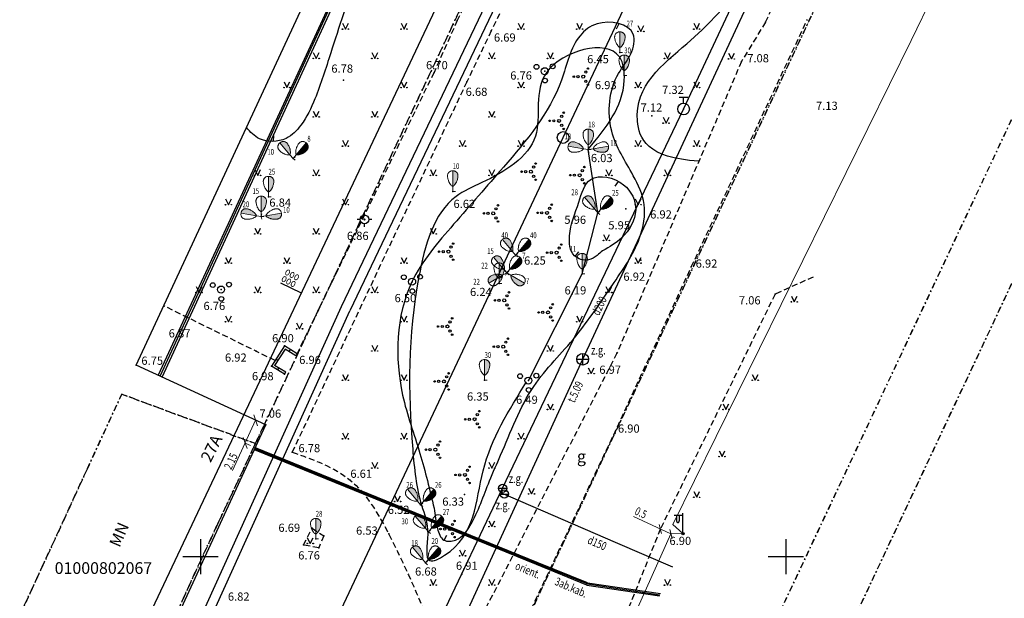
# Model space of a CAD drawing. Extents: x 501737 to 502036, y 314048 to 314452.
# Drawn here: x 501785 to 501869, y 314096 to 314146 of the extents above; entities that cross this region are included whole.
import ezdxf
from ezdxf.enums import TextEntityAlignment as Align

# ---------------------------------------------------------------- set-up
doc = ezdxf.new("R2010")
doc.units = 0
doc.header["$MEASUREMENT"] = 0
for name, pattern in [('0', [0.2, 0.1, 0.1]), ('2', [0.75, 0.5, -0.25]), ('DASHDOT', [1, 0.5, -0.25, 0, -0.25])]:
    doc.linetypes.add(name, pattern=pattern)
doc.layers.get('0').update_dxf_attribs({"color": 1, "linetype": 'CONTINUOUS'})
for name, color, linetype, lineweight in [('APGAISM', 51, 'APG_EL_KAB', 0), ('PIESAISTES', 5, '0', 9), ('sl', 10, '0', 30)]:
    doc.layers.add(name, color=color, linetype=linetype, lineweight=lineweight)
for name, color, linetype in [('APGAISM_VIRSZ', 51, '0'), ('AUGSTUMI', 250, '0'), ('CELI', 145, '0'), ('EKAS', 7, '0'), ('EKAS_ADR', 7, '0'), ('EKAS_TEKST', 7, '0'), ('GEODEZIJA', 2, '0'), ('KOKI', 3, '0'), ('KORTIKLS', 7, 'CONTINUOUS'), ('RELJEFS', 24, '0'), ('ROB_KAD_NR', 7, '0'), ('ROB_UZM', 121, '0'), ('SK', 42, 'KANALIZACIJA'), ('SK_VIRSZ', 42, '0'), ('SLT', 240, 'SILTUMTRASE_PAZ'), ('TEL_KAN', 5, 'TEL_KAN'), ('TER_KONTUR', 7, 'KONTURA'), ('TER_SIMB', 72, '0'), ('UV', 4, 'UDENSVADS'), ('UV_VIRSZ', 4, '0'), ('ZEMSPR', 21, 'EL_KAB_ZEMSPR'), ('ZOGI', 214, '0')]:
    doc.layers.add(name, color=color, linetype=linetype)
doc.styles.add('augst', font='romlatsw.shx', dxfattribs={"height": 0.7})
doc.styles.add('ekas', font='romlatcw.shx', dxfattribs={"height": 1})
doc.styles.add('geod', font='romlatsw.shx', dxfattribs={"height": 0.5})
doc.styles.add('Kad', font='romlatsw.shx', dxfattribs={"height": 1.5})
doc.styles.add('koki', font='romlatsw.shx', dxfattribs={"width": 0.75, "oblique": 15, "height": 0.5})
doc.styles.add('kom', font='romlatsw.shx', dxfattribs={"width": 0.75, "height": 0.5})
doc.styles.add('ltype', font='romlatsw.shx', dxfattribs={"height": 0.75})
doc.styles.add('ltype2', font='BATANG.TTF', dxfattribs={"height": 0.75})
doc.styles.add('SEG', font='romlatsw.shx', dxfattribs={"oblique": 15, "height": 1})
doc.linetypes.add('APG_EL_KAB', pattern='A,2,-0.4,[".",ltype2,S=1,R=0,X=-0.093,Y=-0.04],-0.5,2', length=4.9)
doc.linetypes.add('EL_KAB_ZEMSPR', pattern='A,2,-0.4,[".",ltype2,S=1,R=0,X=-0.093,Y=-0.04],-0.5,2', length=4.9)
doc.linetypes.add('KANALIZACIJA', pattern='A,7.5,["K",ltype,S=1,R=0,X=0.025,Y=-0.375],-0.8,7.5', length=15.8)
doc.linetypes.add('KONTURA', pattern='A,0,[".",ltype2,S=1.5,R=0,X=-0.333,Y=-0.062],-0.75', length=0.75)
doc.linetypes.add('SILTUMTRASE_PAZ', pattern='A,1.6,-0.4,1.6,-0.4,1.6,-0.4,1.6,["ST",ltype,S=1,R=0,X=0.1,Y=-0.375],-1.6', length=9.2)
doc.linetypes.add('TEL_KAN', pattern='A,5,["%",ltype,S=1,R=0,X=0.07,Y=-0.375],-1,5', length=11)
doc.linetypes.add('TEL_KANAL', pattern='A,5,["/",ltype,S=1,R=0,X=0.07,Y=-0.375],-1,5', length=11)
doc.linetypes.add('UDENSVADS', pattern='A,7.5,["Ū",ltype,S=1,R=0,X=0.125,Y=-0.375],-1,7.5', length=16)

# ---------------------------------------------------------------- blocks, each defined once
blk = doc.blocks.new('ti')
at = {"layer": 'KORTIKLS'}
for p, q in [((0, 3), (0, -3)), ((3, 0), (-3, 0))]:
    blk.add_line(p, q, dxfattribs=at)
blk = doc.blocks.new('maurs')
at = {"color": 72}
for points in [[(-0.25, 0.499), (0, -0.001)], [(0, -0.001), (0.25, 0.499)]]:
    blk.add_lwpolyline(points, dxfattribs=at)
for centre, radius in [((-0.25, -0.001), 0.028), ((0.25, -0.001), 0.0263)]:
    blk.add_circle(centre, radius, dxfattribs=at)
blk = doc.blocks.new('aplamp')
at = {"color": 51}
for points in [[(0, 0), (0, 1.75)], [(0, 1.55), (-0.75, 1.55)], [(-0.55, 1.55), (-0.55, 1.15)], [(-0.3, 1.15), (-0.3, 1.55)]]:
    blk.add_lwpolyline(points, dxfattribs=at)
blk.add_lwpolyline([(-0.55, 1.15, 0.025782), (-0.549, 1.11, 0.035646), (-0.545, 1.082, 0.0249), (-0.526, 1.017, 0.068753), (-0.516, 0.995, 0.06815), (-0.5, 0.978, 0.057244), (-0.478, 0.963, 0.057165), (-0.451, 0.953, 0.061325), (-0.425, 0.95, 0.061325), (-0.399, 0.953, 0.057165), (-0.372, 0.963, 0.057244), (-0.35, 0.978, 0.06815), (-0.334, 0.995, 0.068753), (-0.324, 1.017, 0.0249), (-0.305, 1.082, 0.035646), (-0.301, 1.11, 0.025782), (-0.3, 1.15)], format="xyb", dxfattribs=at)
blk.add_circle((0, 0), 0.1, dxfattribs=at)
blk = doc.blocks.new('udhidr')
at = {"color": 4}
for points in [[(0.375, 1), (-0.375, 1)], [(0, 0.5), (0, 1)]]:
    blk.add_lwpolyline(points, dxfattribs=at)
blk.add_circle((0, 0), 0.5, dxfattribs=at)
blk = doc.blocks.new('krum1')
at = {"color": 103}
for centre, radius in [((-0.8, 0), 0.064), ((-0.8, 0), 0.064), ((-0.45, 0), 0.096), ((-0.45, 0), 0.096), ((0, 0), 0.128), ((0.225, 0.39), 0.096), ((0.4, 0.693), 0.064), ((0.225, -0.39), 0.096), ((0.4, -0.693), 0.064)]:
    blk.add_circle(centre, radius, dxfattribs=at)
blk = doc.blocks.new('knaka')
at = {"color": 42}
for points in [[(-0.5, 0), (0.5, 0)], [(0, -0.5), (0, 0.5)]]:
    blk.add_lwpolyline(points, dxfattribs=at)
blk.add_circle((0, 0), 0.5, dxfattribs=at)
blk = doc.blocks.new('udvent')
at = {"color": 4}
blk.add_lwpolyline([(-0.35, 0), (0.35, 0)], dxfattribs=at)
blk.add_circle((0, 0), 0.35, dxfattribs=at)
blk = doc.blocks.new('saurla')
at = {"linetype": 'Continuous', "lineweight": 0}
h = blk.add_hatch(color=3, dxfattribs=at)
edge = h.paths.add_edge_path()
edge.add_arc((-0.011, 1.321), 0.46, 0.92915, 11.57519)
edge.add_arc((-0.005, 1.322), 0.454, 11.57519, 22.29247)
edge.add_arc((-0.095, 1.285), 0.552, 22.29247, 31.66075)
edge.add_arc((0.219, 1.479), 0.182, 31.66075, 48.02131)
edge.add_arc((-0.142, 1.077), 0.722, 48.02131, 51.80905)
edge.add_arc((-0.143, 1.076), 0.723, 51.80905, 55.59327)
edge.add_arc((0.093, 1.421), 0.305, 55.59327, 58.64291)
edge.add_arc((-1.82, -1.719), 3.982, 58.64291, 59.48741)
edge.add_arc((0.069, 1.486), 0.262, 59.48741, 79.3461)
edge.add_arc((0.035, 1.307), 0.444, 79.3461, 94.55884)
edge.add_line((0, 1.75), (0, 0.41))
edge.add_arc((-0.623, 1.345), 1.124, 303.66963, 311.8377)
edge.add_arc((-0.151, 0.818), 0.416, 311.8377, 325.27968)
edge.add_arc((-2.575, 2.498), 3.366, 325.27968, 328.56032)
edge.add_arc((-0.15, 1.016), 0.524, 328.56032, 336.8847)
edge.add_arc((-0.923, 1.345), 1.364, 336.8847, 342.1598)
edge.add_arc((-1.452, 1.516), 1.919, 342.1598, 346.60595)
edge.add_arc((-1.046, 1.419), 1.502, 346.60595, 352.46378)
edge.add_arc((-0.271, 1.316), 0.72, 352.46378, 360.92915)
at = {"color": 3, "linetype": 'Continuous', "lineweight": 0}
for p, q in [((0, 1.75), (0, 0.41)), ((0, 0.41), (0, 1.75))]:
    blk.add_line(p, q, dxfattribs=at)
for points in [[(0, 0.41, -0.035655), (-0.127, 0.508, -0.058719), (-0.191, 0.581, -0.014315), (-0.296, 0.742, -0.036338), (-0.331, 0.81, -0.023021), (-0.375, 0.928, -0.019402), (-0.415, 1.071, -0.025565), (-0.443, 1.222, -0.036954), (-0.449, 1.328, -0.046486), (-0.44, 1.413, -0.046797), (-0.415, 1.494, -0.0409), (-0.374, 1.574, -0.071508), (-0.341, 1.614, -0.016529), (-0.304, 1.645, -0.016513), (-0.266, 1.673, -0.013307), (-0.252, 1.682, -0.003685), (-0.202, 1.712, -0.086867), (-0.117, 1.744, -0.066476), (0, 1.75)], [(0, 0.41, 0.035655), (0.127, 0.508, 0.058719), (0.191, 0.581, 0.014315), (0.296, 0.742, 0.036338), (0.331, 0.81, 0.023021), (0.375, 0.928, 0.019402), (0.415, 1.071, 0.025565), (0.443, 1.222, 0.036954), (0.449, 1.328, 0.046486), (0.44, 1.413, 0.046797), (0.415, 1.494, 0.0409), (0.374, 1.574, 0.071508), (0.341, 1.614, 0.016529), (0.304, 1.645, 0.016513), (0.266, 1.673, 0.013307), (0.252, 1.682, 0.003685), (0.202, 1.712, 0.086867), (0.117, 1.744, 0.066476), (0, 1.75)]]:
    blk.add_lwpolyline(points, format="xyb", dxfattribs=at)
blk.add_lwpolyline([(0, 0.41), (0, 0), (0.233, 0)], dxfattribs=at)
for centre, radius, start, end in [((0.035, 1.307), 0.444, 79.3461, 94.55884), ((0.069, 1.486), 0.262, 59.48741, 79.3461), ((-1.82, -1.719), 3.982, 58.64291, 59.48741), ((0.093, 1.421), 0.305, 55.59327, 58.64291), ((-0.143, 1.076), 0.723, 51.80905, 55.59327), ((-0.142, 1.077), 0.722, 48.02131, 51.80905), ((-0.923, 1.345), 1.364, 336.8847, 342.1598), ((0.219, 1.479), 0.182, 31.66075, 48.02131), ((-0.095, 1.285), 0.552, 22.29247, 31.66075), ((-1.452, 1.516), 1.919, 342.1598, 346.60595), ((-0.005, 1.322), 0.454, 11.57519, 22.29247), ((-1.046, 1.419), 1.502, 346.60595, 352.46378), ((-0.011, 1.321), 0.46, 0.92915, 11.57519), ((-0.271, 1.316), 0.72, 352.46378, 0.92915), ((-0.623, 1.345), 1.124, 303.66963, 311.8377), ((-0.151, 0.818), 0.416, 311.8377, 325.27968), ((-2.575, 2.498), 3.366, 325.27968, 328.56032), ((-0.15, 1.016), 0.524, 328.56032, 336.8847)]:
    blk.add_arc(centre, radius, start, end, dxfattribs=at)
blk = doc.blocks.new('krums')
at = {"color": 3}
for centre, radius in [((-0.705, 0.379), 0.204), ((0, 0), 0.301), ((0.68, 0.421), 0.204), ((0.024, -0.8), 0.204)]:
    blk.add_circle(centre, radius, dxfattribs=at)
blk = doc.blocks.new('stp')
at = {"color": 2}
for points in [[(-0.375, 0), (-0.625, 0)], [(0, 0.375), (0, 0.625)], [(0.625, 0), (0.375, 0)], [(0, -0.625), (0, -0.375)]]:
    blk.add_lwpolyline(points, dxfattribs=at)
for radius in [0.375, 0.05]:
    blk.add_circle((0, 0), radius, dxfattribs=at)

msp = doc.modelspace()

# ---------------------------------------------------------------- linework, layer by layer
at = {"layer": 'APGAISM'}
for p, q in [((501840.339, 314102.768), (501860.703, 314144.115)), ((501841.209, 314101.984), (501840.339, 314102.768)), ((501827.833, 314074.536), (501840.19, 314101.948)), ((501840.19, 314101.948), (501841.209, 314101.984))]:
    msp.add_line(p, q, dxfattribs=at)
msp.add_lwpolyline([(501860.703, 314144.115), (501875.96, 314175.569), (501875.876, 314176.522)], dxfattribs=at)
at = {"layer": 'AUGSTUMI'}
for p in [(501821.939, 314145.81), (501848.269, 314145.68), (501824.839, 314144.92), (501835.829, 314143.09), (501846.209, 314142.31), (501819.959, 314141.38), (501829.409, 314141.48), (501836.199, 314141.11), (501812.229, 314140.72), (501822.749, 314140.57), (501838.559, 314137.67), (501841.269, 314138.25), (501833.129, 314134.78), (501807.909, 314134.02), (501805.819, 314130.75), (501821.549, 314131.22), (501805.189, 314129.06), (501833.939, 314129.38), (501836.339, 314129.72), (501814.009, 314128.82), (501826.919, 314125.77), (501837.629, 314125.33), (501826.159, 314124.25), (501832.599, 314124.16), (501841.929, 314124.76), (501841.929, 314124.76), (501818.079, 314123.5), (501825.519, 314123.35), (501801.759, 314122.83), (501849.083, 314122.436), (501798.789, 314120.49), (501804.749, 314117.56), (501807.179, 314118.02), (501808.259, 314117.35), (501835.569, 314117.38), (501794.519, 314116.37), (501806.059, 314116.27), (501807.179, 314115.6), (501824.269, 314115.09), (501828.009, 314115.05), (501805.599, 314111.26), (501835.299, 314110.43), (501835.299, 314110.43), (501807.839, 314108.94), (501812.779, 314106.54), (501822.549, 314105.32), (501818.809, 314104.43), (501809.529, 314102.44), (501819.479, 314102.13), (501809.849, 314101.52), (501810.529, 314101.78), (501816.079, 314101.95), (501841.209, 314101.984), (501808.799, 314101.01), (501810.099, 314100.75), (501819.229, 314099.47), (501822.319, 314098.5)]:
    msp.add_point(p, dxfattribs=at)
at = {"layer": 'CELI', "linetype": '2'}
for p, q in [((501848.269, 314145.68), (501859.669, 314169.7)), ((501831.589, 314165.8), (501821.939, 314145.81)), ((501834.379, 314164.62), (501824.839, 314144.92)), ((501841.929, 314124.76), (501851.849, 314145.91)), ((501841.929, 314124.76), (501851.849, 314145.91)), ((501821.939, 314145.81), (501819.959, 314141.38)), ((501848.269, 314145.68), (501846.209, 314142.31)), ((501824.839, 314144.92), (501822.749, 314140.57)), ((501846.209, 314142.31), (501835.569, 314117.38)), ((501808.259, 314117.35), (501819.959, 314141.38)), ((501822.749, 314140.57), (501807.839, 314108.94)), ((501835.299, 314110.43), (501841.929, 314124.76)), ((501835.299, 314110.43), (501841.929, 314124.76)), ((501852.345, 314123.9), (501849.083, 314122.436)), ((501806.373, 314116.762), (501796.867, 314121.435)), ((501835.569, 314117.38), (501823.469, 314093.86)), ((501826.969, 314092.81), (501835.299, 314110.43)), ((501826.969, 314092.81), (501835.299, 314110.43)), ((501808.799, 314101.01), (501809.529, 314102.44)), ((501809.529, 314102.44), (501810.529, 314101.78)), ((501810.529, 314101.78), (501810.099, 314100.75)), ((501810.099, 314100.75), (501808.799, 314101.01))]:
    msp.add_line(p, q, dxfattribs=at)
msp.add_lwpolyline([(501849.083, 314122.436), (501839.281, 314102.364), (501835.002, 314091.742)], dxfattribs=at)
msp.add_spline([(501807.839, 314108.94), (501812.779, 314106.54), (501816.079, 314101.95), (501819.719, 314093.94)], degree=3, dxfattribs=at)
at = {"layer": 'EKAS', "lineweight": 30}
for p, q in [((501794.519, 314116.37), (501809.689, 314149.09)), ((501805.599, 314111.26), (501794.519, 314116.37)), ((501793.909, 314086.01), (501805.599, 314111.26))]:
    msp.add_line(p, q, dxfattribs=at)
at = {"layer": 'PIESAISTES', "lineweight": 9}
for p, q in [((501802.733, 314107.371), (501804.715, 314111.668)), ((501804.881, 314111.196), (501804.549, 314112.139)), ((501803.98, 314109.244), (501803.648, 314110.187)), ((501840.19, 314101.948), (501837.001, 314103.44)), ((501839.196, 314102.752), (501839.374, 314101.99)), ((501840.102, 314102.329), (501840.279, 314101.567))]:
    msp.add_line(p, q, dxfattribs=at)
at = {"layer": 'PIESAISTES', "linetype": '2', "lineweight": 9}
msp.add_line((501803.814, 314109.716), (501804.696, 314109.309), dxfattribs=at)
at = {"layer": 'RELJEFS'}
for p, q in [((501835.531, 314145.106), (501835.768, 314145.546)), ((501806.226, 314135.983), (501806.21, 314135.483)), ((501820.811, 314101.416), (501821.048, 314101.856))]:
    msp.add_line(p, q, dxfattribs=at)
at = {"layer": 'RELJEFS', "lineweight": 30}
for p, q in [((501835.421, 314131.666), (501835.722, 314132.064)), ((501832.021, 314125.645), (501832.322, 314126.044))]:
    msp.add_line(p, q, dxfattribs=at)
at = {"layer": 'RELJEFS'}
for points, knots in [([(501842.576, 314133.797), (501838.129, 314134.043), (501835.967, 314139.494), (501847.889, 314148.102), (501852.544, 314159.326), (501859.97, 314172.354), (501859.75, 314175.261), (501861.625, 314181.551), (501864.82, 314185.506), (501866.668, 314187.648)], [2.190852, 2.190852, 2.190852, 2.190852, 5.29381, 11.938336, 35.173328, 42.20775, 46.472863, 53.242827, 61.617654, 61.617654, 61.617654, 61.617654]), ([(501817.071, 314158.39), (501816.647, 314157.359), (501815.451, 314154.448), (501813.206, 314149.434), (501811.409, 314143.959), (501810.046, 314139.591), (501808.846, 314137.05), (501807.291, 314135.427), (501805.139, 314135.373), (501804.259, 314136.284), (501803.93, 314136.668)], [0, 0, 0, 0, 3.342339, 9.443312, 16.467575, 20.611673, 23.164164, 24.851862, 27.125497, 28.599078, 28.599078, 28.599078, 28.599078])]:
    msp.add_open_spline(points, degree=3, knots=knots, dxfattribs=at)
msp.add_spline([(501819.956, 314104.146), (501818.747, 314108.833), (501817.268, 314113.815), (501818.065, 314123.486), (501821.627, 314128.404), (501825.884, 314133.294), (501830.834, 314140.725), (501832.423, 314144.519), (501833.88, 314145.534), (501836.97, 314144.652), (501836.754, 314142.967), (501835.712, 314141.291), (501835.132, 314136.363), (501836.972, 314132.557), (501837.895, 314130.106), (501837.514, 314127.252), (501835.165, 314123.186), (501832.053, 314118.833), (501828.467, 314114.551), (501825.641, 314108.67), (501824.689, 314106.482), (501823.037, 314102.668), (501821.799, 314101.431), (501820.784, 314101.431), (501820.245, 314102.414), (501819.956, 314104.146)], degree=3, dxfattribs=at)
at = {"layer": 'RELJEFS', "lineweight": 30}
msp.add_spline([(501834.355, 314126.14), (501835.993, 314127.252), (501837.176, 314129.643), (501836.144, 314131.782), (501833.35, 314132.235), (501832.318, 314130.297), (501831.537, 314127.428), (501831.94, 314125.717), (501833.148, 314125.365), (501833.878, 314125.742), (501834.355, 314126.14)], degree=3, dxfattribs=at)
at = {"layer": 'ROB_UZM', "linetype": 'DASHDOT', "flags": 128}
for points in [[(501810.285, 314057.198), (501865.247, 314173.958), (501851.729, 314179.932), (501934.72, 314356.363), (501948.779, 314351.412), (501986.129, 314431.263)], [(501994.446, 314431.263), (501955.891, 314348.907), (501966.967, 314345.005), (501879.178, 314158.387), (501842.39, 314080.17), (501830.699, 314057.198)]]:
    msp.add_lwpolyline(points, dxfattribs=at)
at = {"layer": 'ROB_UZM', "linetype": 'DASHDOT'}
for points in [[(501842.39, 314080.17), (501879.178, 314158.387), (501966.967, 314345.005), (501975.25, 314362.613), (501982.608, 314378.256), (501983.83, 314377.669), (501988.012, 314375.667), (501884.284, 314155.187), (501853.62, 314090.019), (501860.11, 314075.86)], [(501790.636, 314079.312), (501779.52, 314084.22), (501782.679, 314090.897), (501790.345, 314107.531), (501793.274, 314113.888), (501804.7, 314109.67), (501801.491, 314102.853), (501793.824, 314086.23)]]:
    msp.add_lwpolyline(points, close=True, dxfattribs=at)
for points in [[(501936.787, 314057.198), (501860.11, 314075.86), (501853.62, 314090.019), (501884.284, 314155.187), (501988.012, 314375.667), (502007.524, 314366.295), (502031.611, 314354.576)], [(501736.698, 314214.465), (501763.858, 314224.419), (501770.142, 314226.721), (501773.84, 314216.746), (501778.776, 314212.39), (501840.214, 314185.02), (501805.47, 314111.305), (501804.7, 314109.67), (501793.274, 314113.888), (501790.345, 314107.531), (501782.679, 314090.897), (501779.52, 314084.22), (501790.636, 314079.312), (501780.454, 314057.198)], [(501780.454, 314057.198), (501790.636, 314079.312), (501793.824, 314086.23), (501801.491, 314102.853), (501804.7, 314109.67), (501805.47, 314111.305), (501840.214, 314185.02), (501851.729, 314179.932), (501865.247, 314173.958), (501810.285, 314057.198)]]:
    msp.add_lwpolyline(points, dxfattribs=at)
at = {"layer": 'SK'}
for p, q in [((501832.649, 314116.875), (501859.26, 314174.106)), ((501808.955, 314065.163), (501832.649, 314116.875))]:
    msp.add_line(p, q, dxfattribs=at)
at = {"layer": 'sl', "color": 1, "linetype": 'Continuous', "lineweight": 30}
for p, q in [((501830.979, 314135.82), (501955.116, 314399.723)), ((501798.001, 314065.715), (501830.979, 314135.82))]:
    msp.add_line(p, q, dxfattribs=at)
msp.add_circle((501830.979, 314135.82), 0.5, dxfattribs=at)
at = {"layer": 'SLT'}
for p, q in [((501812.051, 314121.369), (501827.133, 314152.952)), ((501812.776, 314121.032), (501827.855, 314152.607)), ((501792.61, 314078.438), (501812.051, 314121.369)), ((501793.335, 314078.1), (501812.773, 314121.025))]:
    msp.add_line(p, q, dxfattribs=at)
at = {"layer": 'TEL_KAN', "linetype": 'TEL_KANAL'}
msp.add_line((501823.489, 314154.08), (501785.88, 314074.366), dxfattribs=at)
at = {"layer": 'TEL_KAN', "linetype": '0'}
msp.add_line((501806.842, 314123.407), (501808.616, 314122.557), dxfattribs=at)
at = {"layer": 'TER_KONTUR'}
for p, q in [((501833.939, 314129.38), (501833.129, 314134.78)), ((501832.599, 314124.16), (501833.939, 314129.38)), ((501828.009, 314115.05), (501832.599, 314124.16))]:
    msp.add_line(p, q, dxfattribs=at)
msp.add_spline([(501833.151, 314134.855), (501836.203, 314140.719), (501835.789, 314142.714), (501829.578, 314141.397), (501828.61, 314135.939), (501824.041, 314131.961), (501821.83, 314130.782), (501818.661, 314123.931), (501818.128, 314109.204), (501818.885, 314104.399), (501819.415, 314101.939), (501819.604, 314099.669), (501820.854, 314100.123), (501824.147, 314107.35), (501827.856, 314114.955)], degree=3, dxfattribs=at)
at = {"layer": 'UV'}
for p, q in [((501841.269, 314138.25), (501883.063, 314227.474)), ((501825.809, 314105.85), (501841.269, 314138.25)), ((501808.909, 314070.31), (501825.809, 314105.85)), ((501825.639, 314105.496), (501835.437, 314101.25)), ((501835.437, 314101.25), (501840.311, 314099.154))]:
    msp.add_line(p, q, dxfattribs=at)
at = {"layer": 'ZEMSPR'}
for p, q in [((501811.697, 314148.667), (501796.38, 314115.512)), ((501796.561, 314115.429), (501811.839, 314148.609)), ((501796.742, 314115.345), (501811.999, 314148.546)), ((501828.691, 314099.341), (501804.62, 314109.124)), ((501828.733, 314099.432), (501804.658, 314109.216)), ((501828.775, 314099.522), (501804.696, 314109.309)), ((501833.01, 314097.585), (501828.691, 314099.341)), ((501833.036, 314097.683), (501828.733, 314099.432)), ((501833.062, 314097.78), (501828.775, 314099.522)), ((501833.01, 314097.585), (501839.207, 314096.665)), ((501833.036, 314097.683), (501839.249, 314096.76)), ((501833.062, 314097.78), (501839.292, 314096.855))]:
    msp.add_line(p, q, dxfattribs=at)
at = {"layer": 'ZOGI'}
for p, q in [((501807.179, 314118.02), (501806.059, 314116.27)), ((501807.241, 314117.746), (501806.338, 314116.336)), ((501808.259, 314117.35), (501807.179, 314118.02)), ((501808.153, 314117.18), (501807.241, 314117.746)), ((501807.579, 314117.537), (501807.684, 314117.707)), ((501808.259, 314117.35), (501808.153, 314117.18)), ((501806.612, 314116.763), (501806.443, 314116.871)), ((501807.179, 314115.6), (501806.059, 314116.27)), ((501807.282, 314115.772), (501806.338, 314116.336)), ((501806.594, 314115.95), (501806.7, 314116.12)), ((501807.179, 314115.6), (501807.282, 314115.772))]:
    msp.add_line(p, q, dxfattribs=at)

# ---------------------------------------------------------------- block references
at = {"layer": 'APGAISM_VIRSZ'}
msp.add_blockref('aplamp', (501841.209, 314101.984), dxfattribs=at)
at = {"layer": 'GEODEZIJA'}
msp.add_blockref('stp', (501814.009, 314128.82), dxfattribs=at)
at = {"layer": 'KOKI'}
for name, p in [('saurla', (501835.829, 314143.09)), ('saurla', (501836.199, 314141.11)), ('krums', (501829.409, 314141.48)), ('saurla', (501833.129, 314134.78)), ('saurla', (501805.819, 314130.75)), ('saurla', (501821.549, 314131.22)), ('saurla', (501805.189, 314129.06)), ('saurla', (501832.599, 314124.16)), ('saurla', (501825.519, 314123.35)), ('krums', (501818.079, 314123.5)), ('krums', (501801.759, 314122.83)), ('saurla', (501824.269, 314115.09)), ('krums', (501828.009, 314115.05)), ('saurla', (501809.849, 314101.52))]:
    msp.add_blockref(name, p, dxfattribs=at)
for p, rotation in [((501807.909, 314134.02), 40), ((501807.909, 314134.02), 320), ((501833.129, 314134.78), 80), ((501833.129, 314134.78), 280), ((501833.939, 314129.38), 40), ((501833.939, 314129.38), 320), ((501805.189, 314129.06), 80), ((501805.189, 314129.06), 280), ((501826.919, 314125.77), 40), ((501826.919, 314125.77), 320), ((501826.159, 314124.25), 40), ((501826.159, 314124.25), 320), ((501826.159, 314124.25), 120), ((501826.159, 314124.25), 240), ((501818.809, 314104.43), 40), ((501818.809, 314104.43), 320), ((501819.479, 314102.13), 40), ((501819.479, 314102.13), 320), ((501819.229, 314099.47), 40), ((501819.229, 314099.47), 320)]:
    msp.add_blockref('saurla', p, dxfattribs=dict(at, rotation=rotation))
at = {"layer": 'KORTIKLS', "xscale": 0.5, "yscale": 0.5, "zscale": 0.5, "row_count": 9, "column_count": 6, "row_spacing": 50, "column_spacing": 50}
msp.add_blockref('ti', (501750, 314050), dxfattribs=at)
at = {"layer": 'SK_VIRSZ'}
msp.add_blockref('knaka', (501832.649, 314116.875), dxfattribs=at)
at = {"layer": 'TER_SIMB'}
for name, p in [('maurs', (501812.389, 314145.08)), ('maurs', (501817.389, 314145.08)), ('maurs', (501827.389, 314145.08)), ('maurs', (501832.389, 314145.08)), ('maurs', (501837.621, 314144.882)), ('maurs', (501842.389, 314145.08)), ('maurs', (501809.889, 314142.58)), ('maurs', (501814.889, 314142.58)), ('maurs', (501824.889, 314142.58)), ('maurs', (501829.889, 314142.58)), ('maurs', (501839.889, 314142.58)), ('maurs', (501845.354, 314142.529)), ('krum1', (501832.693, 314141.017)), ('maurs', (501807.389, 314140.08)), ('maurs', (501817.389, 314140.08)), ('maurs', (501827.389, 314140.08)), ('maurs', (501837.389, 314140.08)), ('maurs', (501842.389, 314140.08)), ('maurs', (501809.889, 314137.58)), ('maurs', (501814.889, 314137.58)), ('maurs', (501824.889, 314137.58)), ('krum1', (501830.632, 314137.241)), ('maurs', (501839.773, 314137.045)), ('maurs', (501812.389, 314135.08)), ('maurs', (501822.389, 314135.08)), ('maurs', (501827.389, 314135.08)), ('maurs', (501837.389, 314135.08)), ('maurs', (501842.389, 314135.08)), ('krum1', (501828.229, 314132.9)), ('krum1', (501832.393, 314132.599)), ('maurs', (501804.889, 314132.58)), ('maurs', (501809.889, 314132.58)), ('maurs', (501819.889, 314132.58)), ('maurs', (501824.889, 314132.58)), ('maurs', (501834.889, 314132.58)), ('maurs', (501839.889, 314132.58)), ('maurs', (501802.389, 314130.08)), ('maurs', (501812.389, 314130.08)), ('krum1', (501825.01, 314129.338)), ('krum1', (501829.603, 314129.381)), ('maurs', (501837.389, 314130.08)), ('maurs', (501804.889, 314127.58)), ('maurs', (501809.889, 314127.58)), ('maurs', (501819.889, 314127.58)), ('maurs', (501834.676, 314127.031)), ('krum1', (501821.186, 314126.067)), ('krum1', (501830.416, 314125.981)), ('maurs', (501802.389, 314125.08)), ('maurs', (501807.389, 314125.08)), ('maurs', (501817.389, 314125.08)), ('maurs', (501837.389, 314125.08)), ('maurs', (501799.889, 314122.58)), ('maurs', (501804.889, 314122.58)), ('maurs', (501809.889, 314122.58)), ('maurs', (501814.889, 314122.58)), ('krum1', (501825.951, 314121.904)), ('maurs', (501834.889, 314122.58)), ('krum1', (501829.686, 314120.875)), ('maurs', (501850.727, 314121.776)), ('maurs', (501802.389, 314120.08)), ('maurs', (501808.465, 314119.476)), ('maurs', (501817.389, 314120.08)), ('krum1', (501821.101, 314119.673)), ('maurs', (501832.389, 314120.08)), ('krum1', (501825.861, 314117.946)), ('maurs', (501814.889, 314117.58)), ('maurs', (501829.889, 314117.58)), ('krum1', (501820.796, 314114.979)), ('maurs', (501833.378, 314115.645)), ('maurs', (501812.389, 314115.08)), ('maurs', (501817.389, 314115.08)), ('maurs', (501847.389, 314115.08)), ('maurs', (501829.889, 314112.58)), ('maurs', (501844.889, 314112.58)), ('krum1', (501823.416, 314111.748)), ('maurs', (501812.389, 314110.08)), ('maurs', (501817.389, 314110.08)), ('maurs', (501827.389, 314110.08)), ('krum1', (501820.064, 314109.149)), ('maurs', (501844.55, 314108.559)), ('maurs', (501814.889, 314107.58)), ('maurs', (501824.889, 314107.58)), ('krum1', (501822.586, 314106.996)), ('maurs', (501828.284, 314105.371)), ('maurs', (501842.389, 314105.08)), ('maurs', (501816.845, 314104.719)), ('krum1', (501821.305, 314102.368)), ('maurs', (501824.889, 314102.58)), ('maurs', (501809.379, 314101.132)), ('maurs', (501822.389, 314100.08)), ('maurs', (501819.889, 314097.58)), ('maurs', (501824.889, 314097.58)), ('maurs', (501839.889, 314097.58))]:
    msp.add_blockref(name, p, dxfattribs=at)
at = {"layer": 'UV_VIRSZ'}
for name, p in [('udhidr', (501841.269, 314138.25)), ('udvent', (501825.809, 314105.85)), ('udvent', (501825.96, 314105.358))]:
    msp.add_blockref(name, p, dxfattribs=at)

# ---------------------------------------------------------------- texts
at = {"layer": 'AUGSTUMI', "style": 'augst'}
for s, p in [('6.69', (501825.067, 314144.013)), ('6.45', (501833.03, 314142.165)), ('7.08', (501846.705, 314142.239)), ('6.78', (501811.181, 314141.356)), ('6.70', (501819.271, 314141.651)), ('6.76', (501826.459, 314140.769)), ('6.68', (501822.653, 314139.376)), ('6.93', (501833.694, 314139.947)), ('7.12', (501837.593, 314138.027)), ('7.13', (501852.581, 314138.181)), ('7.13', (501852.581, 314138.181)), ('6.03', (501833.349, 314133.717)), ('6.84', (501805.884, 314129.907)), ('6.62', (501821.613, 314129.8)), ('5.96', (501831.083, 314128.443)), ('6.92', (501838.412, 314128.899)), ('5.95', (501834.839, 314127.97)), ('6.25', (501827.643, 314124.959)), ('6.92', (501842.3, 314124.7)), ('6.92', (501836.129, 314123.58)), ('6.50', (501816.579, 314121.75)), ('6.24', (501823.028, 314122.276)), ('6.19', (501831.099, 314122.41)), ('6.76', (501800.259, 314121.08)), ('7.06', (501845.992, 314121.558)), ('6.87', (501797.289, 314118.74)), ('6.90', (501806.117, 314118.321)), ('6.92', (501802.093, 314116.668)), ('6.75', (501794.954, 314116.401)), ('6.96', (501808.433, 314116.469)), ('6.98', (501804.396, 314115.079)), ('6.97', (501834.069, 314115.63)), ('6.35', (501822.769, 314113.34)), ('6.49', (501826.961, 314113.068)), ('7.06', (501805.039, 314111.883)), ('6.90', (501835.661, 314110.604)), ('6.78', (501808.371, 314108.933)), ('6.61', (501812.806, 314106.744)), ('6.33', (501820.657, 314104.364)), ('6.52', (501816.003, 314103.665)), ('6.69', (501806.66, 314102.128)), ('6.53', (501813.292, 314101.886)), ('6.90', (501840.06, 314101.006)), ('6.76', (501808.349, 314099.77)), ('6.68', (501818.332, 314098.393)), ('6.91', (501821.822, 314098.888)), ('6.82', (501802.342, 314096.249))]:
    msp.add_text(s, height=0.7, dxfattribs=at).set_placement(p)
at = {"layer": 'CELI', "style": 'SEG', "oblique": 15}
msp.add_text('g', height=1, dxfattribs=at).set_placement((501832.541, 314108.573), align=Align.MIDDLE_CENTER)
msp.add_text('g', height=1, dxfattribs=at).set_placement((501832.541, 314108.573), align=Align.MIDDLE_CENTER)
at = {"layer": 'EKAS_ADR', "style": 'ekas'}
msp.add_text('27A', height=1, rotation=63.44494, dxfattribs=at).set_placement((501800.866, 314107.996))
at = {"layer": 'EKAS_TEKST', "style": 'ekas'}
msp.add_text('MN', height=1, rotation=66.68356, dxfattribs=at).set_placement((501793.095, 314100.735))
at = {"layer": 'GEODEZIJA', "style": 'geod'}
msp.add_text('6.86', height=0.7, dxfattribs=at).set_placement((501812.509, 314127.07))
at = {"layer": 'KOKI', "style": 'koki', "oblique": 15, "width": 0.75}
for s, p in [('27', (501836.403, 314145.306)), ('30', (501836.199, 314143.01)), ('18', (501833.129, 314136.68)), ('8', (501809.129, 314135.47)), ('18', (501831.107, 314135.661)), ('18', (501835.009, 314135.11)), ('10', (501805.714, 314134.343)), ('10', (501821.549, 314133.12)), ('25', (501805.819, 314132.65)), ('15', (501804.443, 314130.988)), ('28', (501831.68, 314130.89)), ('25', (501835.159, 314130.84)), ('20', (501803.601, 314129.867)), ('10', (501807.059, 314129.39)), ('40', (501825.699, 314127.22)), ('40', (501828.149, 314127.22)), ('11', (501831.536, 314126.056)), ('15', (501824.487, 314125.861)), ('7', (501827.482, 314125.474)), ('22', (501823.985, 314124.621)), ('22', (501823.302, 314123.246)), ('7', (501827.799, 314123.3)), ('30', (501824.269, 314116.99)), ('26', (501817.589, 314105.89)), ('26', (501820.029, 314105.89)), ('28', (501809.849, 314103.42)), ('27', (501820.699, 314103.58)), ('30', (501817.169, 314102.776)), ('18', (501818.009, 314100.92)), ('20', (501819.74, 314101.101))]:
    msp.add_text(s, height=0.5, dxfattribs=at).set_placement(p)
at = {"layer": 'PIESAISTES', "lineweight": 9, "style": 'kom', "width": 0.75}
for s, rotation, p in [('2.15', 64.80728, (501802.617, 314107.386)), ('0.5', 334.70665, (501837.027, 314103.655))]:
    msp.add_text(s, height=0.7, rotation=rotation, dxfattribs=at).set_placement(p)
at = {"layer": 'ROB_KAD_NR', "style": 'Kad'}
msp.add_text('01000802067', height=1, dxfattribs=at).set_placement((501787.548, 314098.536))
at = {"layer": 'SK', "style": 'kom', "width": 0.75}
msp.add_text('t.5.09', height=0.7, rotation=64.80728, dxfattribs=at).set_placement((501831.938, 314113.097))
at = {"layer": 'SK_VIRSZ', "style": 'kom', "width": 0.75}
msp.add_text('z.g.', height=0.76, dxfattribs=at).set_placement((501833.37, 314117.277))
at = {"layer": 'TEL_KAN', "linetype": '0', "style": 'kom', "width": 0.75}
for p in [(501806.836, 314123.59), (501807.131, 314124.154)]:
    msp.add_text('ooo', height=0.7, rotation=332.06382, dxfattribs=at).set_placement(p)
at = {"layer": 'UV', "style": 'kom', "width": 0.75}
for s, rotation, p in [('d200', 64.83392, (501834.04, 314120.542)), ('d150', 336.63426, (501832.998, 314101.169))]:
    msp.add_text(s, height=0.7, rotation=rotation, dxfattribs=at).set_placement(p)
at = {"layer": 'UV_VIRSZ', "style": 'augst'}
msp.add_text('7.32', height=0.7, dxfattribs=at).set_placement((501839.435, 314139.542))
at = {"layer": 'UV_VIRSZ', "style": 'kom', "width": 0.75}
for p in [(501826.337, 314106.301), (501825.214, 314104.051)]:
    msp.add_text('z.g.', height=0.76, dxfattribs=at).set_placement(p)
at = {"layer": 'ZEMSPR', "style": 'kom', "width": 0.75}
for s, rotation, p in [('orient.', 337.5208, (501826.812, 314098.959)), ('orient.', 337.5208, (501826.812, 314098.959)), ('3ab.kab.', 336.63426, (501830.198, 314097.631))]:
    msp.add_text(s, height=0.7, rotation=rotation, dxfattribs=at).set_placement(p)

doc.saveas('drawing.dxf')
